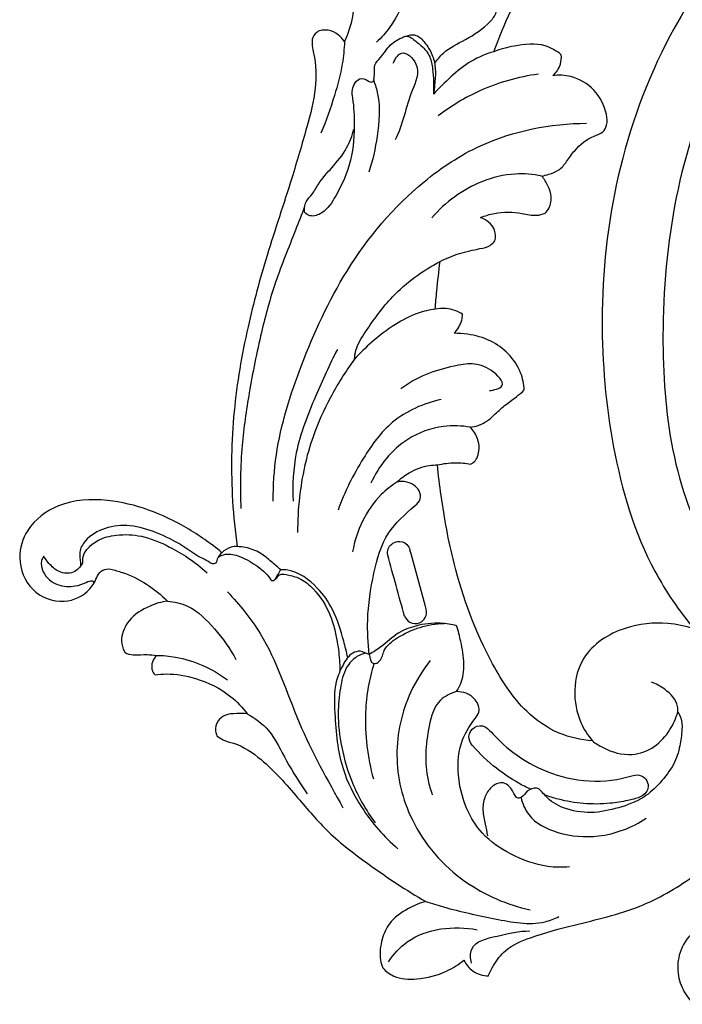
# Model space of a CAD drawing. Extents: x 0.8 to 32.5, y 0.6 to 24.7.
# Drawn here: x 12.1 to 14.4, y 10.1 to 13.4 of the extents above; entities that cross this region are included whole.
import ezdxf

# ---------------------------------------------------------------- set-up
doc = ezdxf.new("R2010")
doc.units = 0
doc.header["$MEASUREMENT"] = 0
doc.layers.get('0').update_dxf_attribs({"lineweight": 25})

# ---------------------------------------------------------------- blocks, each defined once
blk = doc.blocks.new('CAR404-2-Front')
blk.add_arc((-2.4942, 12.4033), 0.0394, 203.8722, 282.5324)
for points, knots in [([(-0.4279, 13.5613), (-0.4409, 13.5635), (-0.4703, 13.5718), (-0.5218, 13.5989), (-0.5601, 13.6595), (-0.5665, 13.7335), (-0.5446, 13.7993), (-0.4984, 13.854), (-0.4509, 13.8694), (-0.4263, 13.8721)], [-1238.265539, -1238.265539, -1238.265539, -1238.265539, -1237.258624, -1235.954992, -1233.909922, -1232.117451, -1230.457021, -1228.737537, -1226.853019, -1226.853019, -1226.853019, -1226.853019]), ([(-1.5629, 13.7163), (-1.5523, 13.7274), (-1.5184, 13.754), (-1.4379, 13.7569), (-1.3556, 13.7359), (-1.306, 13.7041), (-1.288, 13.6896)], [-1273.14026, -1273.14026, -1273.14026, -1273.14026, -1271.969981, -1269.975808, -1267.312725, -1265.55292, -1265.55292, -1265.55292, -1265.55292]), ([(-1.4174, 13.491), (-1.4378, 13.4965), (-1.4826, 13.5153), (-1.5406, 13.5559), (-1.5688, 13.6221), (-1.5758, 13.6756), (-1.5663, 13.7077), (-1.5629, 13.7163)], [-1280.819364, -1280.819364, -1280.819364, -1280.819364, -1279.212128, -1277.111604, -1275.665775, -1273.841136, -1273.14026, -1273.14026, -1273.14026, -1273.14026]), ([(-1.288, 13.6896), (-1.2809, 13.7038), (-1.2589, 13.7325), (-1.2233, 13.7425), (-1.2047, 13.7434)], [-1265.55292, -1265.55292, -1265.55292, -1265.55292, -1264.345189, -1262.929421, -1262.929421, -1262.929421, -1262.929421]), ([(-1.2047, 13.7434), (-1.2001, 13.731), (-1.185, 13.6997), (-1.1433, 13.6455), (-1.0435, 13.6047), (-0.8902, 13.5632), (-0.6962, 13.5212), (-0.5692, 13.4469), (-0.5135, 13.4077)], [-1262.929421, -1262.929421, -1262.929421, -1262.929421, -1261.919346, -1260.285838, -1257.857537, -1253.949182, -1248.071561, -1242.886067, -1242.886067, -1242.886067, -1242.886067]), ([(-1.5442, 13.6951, 0), (-1.5265, 13.6697, 0), (-1.4501, 13.5848, 0), (-1.3216, 13.5717, 0), (-1.2427, 13.5866, 0)], [0, 0, 0, 0, 2.361298, 8.476511, 8.476511, 8.476511, 8.476511]), ([(-1.2627, 13.6994, 0), (-1.266, 13.6841, 0), (-1.269, 13.6287, 0), (-1.1639, 13.6059, 0), (-1.1017, 13.5904, 0), (-1.0641, 13.5908, 0)], [0, 0, 0, 0, 1.198088, 3.648874, 6.51272, 6.51272, 6.51272, 6.51272]), ([(-1.4174, 13.491, 0), (-1.3974, 13.4975, 0), (-1.3201, 13.5214, 0), (-1.1875, 13.5485, 0), (-1.0503, 13.5763, 0), (-0.9807, 13.5494, 0), (-0.9656, 13.5423, 0)], [0, 0, 0, 0, 1.603654, 6.14602, 10.47188, 11.746136, 11.746136, 11.746136, 11.746136]), ([(-1.4022, 12.6744, 0), (-1.4279, 12.7069, 0), (-1.489, 12.8053, 0), (-1.5326, 12.9964, 0), (-1.474, 13.2382, 0), (-1.3046, 13.4329, 0), (-1.1411, 13.5018, 0), (-1.0635, 13.5193, 0)], [0, 0, 0, 0, 3.158093, 8.756101, 14.417748, 21.502726, 27.562005, 27.562005, 27.562005, 27.562005]), ([(-2.1259, 12.929), (-2.1192, 12.9344), (-2.1017, 12.9467), (-2.0448, 12.9582), (-1.9531, 13.0216), (-1.8564, 13.1328), (-1.7465, 13.2643), (-1.5959, 13.3775), (-1.4836, 13.4529), (-1.4174, 13.491)], [-1303.995322, -1303.995322, -1303.995322, -1303.995322, -1303.343916, -1302.391781, -1299.640119, -1295.093621, -1291.131887, -1286.636664, -1280.819364, -1280.819364, -1280.819364, -1280.819364]), ([(-0.9295, 13.3733, 0), (-0.9541, 13.3756, 0), (-1.0241, 13.3752, 0), (-1.1273, 13.3362, 0), (-1.2537, 13.2509, 0), (-1.3118, 13.1051, 0), (-1.3086, 12.9604, 0), (-1.2653, 12.8904, 0), (-1.23, 12.845, 0), (-1.2462, 12.8056, 0), (-1.2777, 12.7836, 0), (-1.3016, 12.7795, 0), (-1.3126, 12.7797, 0)], [0, 0, 0, 0, 1.881453, 5.26497, 8.25162, 13.265622, 16.446848, 18.867895, 19.513228, 20.619713, 21.566276, 22.402331, 22.402331, 22.402331, 22.402331]), ([(-1.64, 12.6422, 0), (-1.6484, 12.6431, 0), (-1.6749, 12.6496, 0), (-1.7007, 12.6925, 0), (-1.7306, 12.7591, 0), (-1.7259, 12.8505, 0), (-1.7201, 12.9484, 0), (-1.6972, 13.0591, 0), (-1.6328, 13.1872, 0), (-1.5588, 13.272, 0), (-1.5116, 13.3122, 0)], [0, 0, 0, 0, 0.641977, 1.978036, 3.533704, 6.240517, 8.718182, 11.064745, 14.785279, 19.513713, 19.513713, 19.513713, 19.513713]), ([(-0.5627, 12.8491, 0), (-0.5584, 12.8551, 0), (-0.548, 12.8735, 0), (-0.5482, 12.914, 0), (-0.5543, 12.9672, 0), (-0.5759, 13.0313, 0), (-0.6206, 13.0892, 0), (-0.6807, 13.1455, 0), (-0.7641, 13.1752, 0), (-0.8563, 13.1955, 0), (-0.946, 13.1802, 0), (-1.0053, 13.1455, 0), (-1.0368, 13.0992, 0), (-1.0752, 13.1142, 0), (-1.0862, 13.1358, 0), (-1.1118, 13.145, 0), (-1.1226, 13.1076, 0), (-1.1561, 13.0801, 0), (-1.1984, 13.102, 0), (-1.2197, 13.1379, 0), (-1.2267, 13.1832, 0), (-1.215, 13.2263, 0), (-1.2107, 13.2549, 0), (-1.2084, 13.268, 0)], [0, 0, 0, 0, 0.565407, 1.56869, 2.990587, 4.673256, 6.631222, 8.506004, 10.864321, 13.251587, 15.667812, 17.534743, 18.53587, 19.372442, 20.079124, 20.386008, 21.162035, 22.337799, 23.298856, 24.317947, 25.477804, 26.671437, 27.686279, 27.686279, 27.686279, 27.686279]), ([(-1.0943, 13.1381, 0), (-1.0894, 13.1589, 0), (-1.066, 13.2172, 0), (-0.9627, 13.2667, 0), (-0.8198, 13.2795, 0), (-0.718, 13.2404, 0), (-0.6696, 13.2089, 0)], [0, 0, 0, 0, 1.62492, 4.560002, 8.068545, 12.462726, 12.462726, 12.462726, 12.462726]), ([(-1.6212, 12.649, 0), (-1.6315, 12.6516, 0), (-1.6577, 12.662, 0), (-1.6939, 12.7024, 0), (-1.709, 12.7717, 0), (-1.718, 12.8623, 0), (-1.7049, 12.9718, 0), (-1.667, 13.0998, 0), (-1.6198, 13.1826, 0), (-1.5891, 13.2246, 0)], [0, 0, 0, 0, 0.807269, 2.10342, 3.939596, 6.088954, 9.055723, 12.258796, 16.222514, 16.222514, 16.222514, 16.222514]), ([(-2.0898, 12.4417, 0), (-2.0488, 12.4853, 0), (-1.9387, 12.6176, 0), (-1.858, 12.8888, 0), (-1.7505, 13.0788, 0), (-1.6982, 13.1737, 0)], [0, 0, 0, 0, 4.562037, 12.927528, 21.182641, 21.182641, 21.182641, 21.182641]), ([(-0.6921, 13.1378, 0), (-0.7055, 13.142, 0), (-0.7383, 13.1508, 0), (-0.8018, 13.161, 0), (-0.8814, 13.1615, 0), (-0.956, 13.1489, 0), (-0.9991, 13.1354, 0), (-1.0141, 13.1299, 0)], [0, 0, 0, 0, 1.063949, 2.58597, 4.888048, 7.098444, 8.322033, 8.322033, 8.322033, 8.322033]), ([(-2.0227, 12.8547, 0), (-1.9963, 12.8698, 0), (-1.9374, 12.9127, 0), (-1.8912, 13.0206, 0), (-1.8432, 13.0894, 0), (-1.8192, 13.1265, 0)], [0, 0, 0, 0, 2.317804, 5.362614, 8.730775, 8.730775, 8.730775, 8.730775]), ([(-1.3126, 12.7797, 0), (-1.3323, 12.7851, 0), (-1.3838, 12.8091, 0), (-1.4167, 12.9272, 0), (-1.4229, 13.0376, 0), (-1.4009, 13.1133, 0), (-1.3951, 13.1294, 0)], [0, 0, 0, 0, 1.561751, 4.009066, 8.66926, 9.973892, 9.973892, 9.973892, 9.973892]), ([(-0.7141, 13.0635, 0), (-0.7054, 13.0614, 0), (-0.6861, 13.0612, 0), (-0.6652, 13.0807, 0), (-0.6596, 13.1145, 0), (-0.6799, 13.132, 0), (-0.6921, 13.1378, 0)], [0, 0, 0, 0, 0.684717, 1.349046, 2.013893, 3.049067, 3.049067, 3.049067, 3.049067]), ([(-1.2592, 12.962, 0), (-1.266, 12.9536, 0), (-1.277, 12.9306, 0), (-1.2558, 12.8954, 0), (-1.2192, 12.8929, 0), (-1.1889, 12.9229, 0), (-1.1451, 12.9702, 0), (-1.0591, 13.031, 0), (-0.9358, 13.0805, 0), (-0.8121, 13.0876, 0), (-0.7381, 13.0711, 0), (-0.7141, 13.0635, 0)], [0, 0, 0, 0, 0.823711, 1.733881, 2.650884, 3.156172, 4.900849, 7.612965, 11.077375, 14.915304, 16.827824, 16.827824, 16.827824, 16.827824]), ([(-1.0612, 13.1111, 0), (-1.0757, 13.1044, 0), (-1.1163, 13.0837, 0), (-1.1854, 13.0368, 0), (-1.2344, 12.9903, 0), (-1.2592, 12.962, 0)], [0, 0, 0, 0, 1.216214, 3.470622, 6.335311, 6.335311, 6.335311, 6.335311]), ([(-1.593, 12.6849, 0), (-1.601, 12.7106, 0), (-1.6143, 12.7648, 0), (-1.6282, 12.8961, 0), (-1.6154, 13.0025, 0), (-1.5948, 13.0758, 0)], [0, 0, 0, 0, 2.050744, 4.238583, 10.039361, 10.039361, 10.039361, 10.039361]), ([(-0.8523, 12.9463, 0), (-0.841, 12.9552, 0), (-0.8005, 12.9808, 0), (-0.7245, 13.0028, 0), (-0.6386, 12.9718, 0), (-0.5888, 12.9137, 0), (-0.5688, 12.8698, 0), (-0.5627, 12.8491, 0)], [0, 0, 0, 0, 1.09047, 3.6572, 5.683903, 7.680973, 9.325468, 9.325468, 9.325468, 9.325468]), ([(-2.0227, 12.8547), (-2.0346, 12.8534), (-2.0599, 12.8537), (-2.096, 12.856), (-2.1258, 12.8785), (-2.133, 12.9076), (-2.1279, 12.9243), (-2.1259, 12.929)], [-1307.987813, -1307.987813, -1307.987813, -1307.987813, -1307.07982, -1306.049297, -1305.310896, -1304.384697, -1303.995322, -1303.995322, -1303.995322, -1303.995322]), ([(-0.8523, 12.9463), (-0.891, 12.9438), (-0.9737, 12.9257), (-1.0985, 12.8379), (-1.226, 12.6401), (-1.3188, 12.389), (-1.3606, 12.1578), (-1.3744, 12.046), (-1.3779, 12.0113)], [-135.512206, -135.512206, -135.512206, -135.512206, -132.559049, -129.206943, -124.175145, -114.895536, -108.96868, -106.31003, -106.31003, -106.31003, -106.31003]), ([(-0.5084, 12.5668), (-0.5369, 12.5574), (-0.6148, 12.5413), (-0.7523, 12.5559), (-0.9189, 12.6594), (-0.9216, 12.8465), (-0.868, 12.9278), (-0.8523, 12.9463)], [-153.289671, -153.289671, -153.289671, -153.289671, -151.003344, -147.303388, -142.906719, -137.360508, -135.512206, -135.512206, -135.512206, -135.512206]), ([(-2.3349, 12.7227), (-2.3223, 12.721), (-2.2762, 12.7175), (-2.1854, 12.7335), (-2.0884, 12.7805), (-2.0387, 12.8334), (-2.0227, 12.8547)], [-1316.954833, -1316.954833, -1316.954833, -1316.954833, -1315.990771, -1313.444474, -1310.017365, -1307.987813, -1307.987813, -1307.987813, -1307.987813]), ([(-0.5627, 12.8491, 0), (-0.5621, 12.8427, 0), (-0.5623, 12.8112, 0), (-0.6008, 12.7731, 0), (-0.6362, 12.7531, 0), (-0.6524, 12.7476, 0)], [0, 0, 0, 0, 0.491397, 2.337385, 3.639382, 3.639382, 3.639382, 3.639382]), ([(-1.3126, 12.7797, 0), (-1.3019, 12.762, 0), (-1.2895, 12.7307, 0), (-1.2868, 12.6721, 0), (-1.2963, 12.6165, 0), (-1.3071, 12.5738, 0), (-1.3126, 12.5563, 0)], [0, 0, 0, 0, 1.572242, 2.485354, 4.44332, 5.8407, 5.8407, 5.8407, 5.8407]), ([(-2.3301, 12.6568), (-2.3356, 12.6624), (-2.3468, 12.6789), (-2.3488, 12.7068), (-2.338, 12.7198), (-2.3349, 12.7227)], [-1318.795576, -1318.795576, -1318.795576, -1318.795576, -1318.204161, -1317.284767, -1316.954833, -1316.954833, -1316.954833, -1316.954833]), ([(-2.3301, 12.6568, 0), (-2.3087, 12.6571, 0), (-2.2232, 12.6646, 0), (-2.1415, 12.7016, 0), (-2.0898, 12.7396, 0)], [0, 0, 0, 0, 1.633843, 6.517232, 6.517232, 6.517232, 6.517232]), ([(-2.1209, 12.3237, 0), (-2.1152, 12.3202, 0), (-2.0939, 12.3104, 0), (-2.046, 12.3181, 0), (-1.9931, 12.3508, 0), (-1.9564, 12.3784, 0), (-1.9391, 12.4067, 0), (-1.9234, 12.3972, 0), (-1.9132, 12.3773, 0), (-1.8759, 12.386, 0), (-1.8367, 12.3964, 0), (-1.7834, 12.4432, 0), (-1.7379, 12.5154, 0), (-1.7174, 12.6041, 0), (-1.7096, 12.6676, 0), (-1.7084, 12.7009, 0), (-1.7083, 12.7106, 0)], [0, 0, 0, 0, 0.507688, 1.74572, 3.471204, 5.190318, 5.368122, 5.740586, 6.218072, 7.028292, 8.126041, 9.484401, 12.207481, 14.541741, 16.347793, 17.082688, 17.082688, 17.082688, 17.082688]), ([(-1.6088, 12.6535, 0), (-1.6079, 12.665, 0), (-1.6007, 12.6937, 0), (-1.5653, 12.6728, 0), (-1.5607, 12.6309, 0), (-1.4846, 12.5736, 0), (-1.4106, 12.5491, 0), (-1.3553, 12.549, 0)], [0, 0, 0, 0, 0.880843, 1.433108, 2.406227, 3.965224, 8.183185, 8.183185, 8.183185, 8.183185]), ([(-2.2931, 12.4729), (-2.3134, 12.4758), (-2.3613, 12.4898), (-2.4238, 12.5291), (-2.4524, 12.5901), (-2.4469, 12.6284), (-2.4348, 12.6527), (-2.4013, 12.6562), (-2.3673, 12.653), (-2.3408, 12.6556), (-2.3301, 12.6568)], [-1328.191061, -1328.191061, -1328.191061, -1328.191061, -1326.632358, -1324.41108, -1322.767847, -1321.858605, -1321.522884, -1320.798486, -1319.611075, -1318.795576, -1318.795576, -1318.795576, -1318.795576]), ([(-2.2931, 12.4729, 0), (-2.2697, 12.4751, 0), (-2.206, 12.4894, 0), (-2.1295, 12.5681, 0), (-2.0805, 12.6336, 0), (-2.0608, 12.6712, 0)], [0, 0, 0, 0, 1.789786, 4.813933, 8.044013, 8.044013, 8.044013, 8.044013]), ([(-1.6817, 12.664, 0), (-1.6858, 12.6455, 0), (-1.7004, 12.5904, 0), (-1.7247, 12.5057, 0), (-1.7871, 12.4192, 0), (-1.8538, 12.3689, 0), (-1.9011, 12.3665, 0), (-1.909, 12.3666, 0)], [0, 0, 0, 0, 1.447074, 4.350419, 6.603521, 9.58024, 10.179333, 10.179333, 10.179333, 10.179333]), ([(-1.6088, 12.6535, 0), (-1.6135, 12.615, 0), (-1.6182, 12.5221, 0), (-1.5974, 12.3844, 0), (-1.5575, 12.2381, 0), (-1.48, 12.1739, 0), (-1.4317, 12.1287, 0), (-1.4372, 12.0982, 0), (-1.4586, 12.0767, 0), (-1.4869, 12.0662, 0), (-1.5074, 12.0679, 0), (-1.5154, 12.0698, 0)], [0, 0, 0, 0, 2.957405, 7.025203, 10.695901, 13.991156, 14.725952, 15.403918, 16.069937, 16.977093, 17.605909, 17.605909, 17.605909, 17.605909]), ([(-1.3126, 12.5563, 0), (-1.3304, 12.5519, 0), (-1.3769, 12.5448, 0), (-1.4452, 12.5527, 0), (-1.5164, 12.5795, 0), (-1.5606, 12.6245, 0), (-1.5954, 12.6455, 0), (-1.6088, 12.6535, 0)], [0, 0, 0, 0, 1.396762, 3.555379, 5.176592, 7.081775, 8.272146, 8.272146, 8.272146, 8.272146]), ([(0.678, 9.7598, 0), (0.6113, 9.7802, 0), (0.3904, 9.8614, 0), (-0.0158, 10.1139, 0), (-0.5062, 10.6684, 0), (-0.6559, 11.4906, 0), (-0.5713, 12.1768, 0), (-0.2814, 12.5539, 0), (0.0405, 12.6365, 0), (0.3643, 12.4927, 0), (0.5546, 12.1101, 0), (0.6355, 11.6187, 0), (0.5928, 11.0407, 0), (0.3758, 10.5471, 0), (0.1601, 10.2898, 0), (0.0573, 10.1921, 0)], [0, 0, 0, 0, 5.314776, 17.880741, 36.145333, 59.813393, 79.367484, 86.965027, 94.487348, 102.878217, 111.749125, 125.731369, 140.675599, 155.216462, 166.018387, 166.018387, 166.018387, 166.018387]), ([(-1.4893, 12.5241, 0), (-1.4854, 12.5322, 0), (-1.472, 12.5494, 0), (-1.4389, 12.5507, 0), (-1.4151, 12.5294, 0), (-1.414, 12.5092, 0), (-1.4158, 12.4997, 0)], [0, 0, 0, 0, 0.684564, 1.527358, 2.192853, 2.927626, 2.927626, 2.927626, 2.927626]), ([(-0.2175, 10.0704), (-0.2686, 10.1185), (-0.4096, 10.267), (-0.6216, 10.5788), (-0.7833, 11.0233), (-0.8339, 11.5017), (-0.7941, 11.9566), (-0.6878, 12.3182), (-0.5582, 12.5062), (-0.5084, 12.5668)], [-222.456013, -222.456013, -222.456013, -222.456013, -217.105769, -206.8804, -193.964046, -181.491678, -170.537689, -159.263378, -153.289671, -153.289671, -153.289671, -153.289671]), ([(-2.1088, 12.309), (-2.1459, 12.2774), (-2.2639, 12.1953), (-2.4545, 12.1212), (-2.6561, 12.1313), (-2.7706, 12.216), (-2.8061, 12.3322), (-2.7629, 12.4446), (-2.649, 12.4893), (-2.5604, 12.4478), (-2.5372, 12.4032), (-2.5302, 12.3873)], [-4189.043761, -4189.043761, -4189.043761, -4189.043761, -4185.33233, -4178.123644, -4173.889476, -4170.490248, -4168.029013, -4165.104299, -4162.209502, -4159.761066, -4158.448347, -4158.448347, -4158.448347, -4158.448347]), ([(-2.4857, 12.3648), (-2.4722, 12.3678), (-2.4007, 12.3878), (-2.3358, 12.4303), (-2.2931, 12.4729)], [-1333.834012, -1333.834012, -1333.834012, -1333.834012, -1332.786466, -1328.191061, -1328.191061, -1328.191061, -1328.191061]), ([(-2.712, 12.3208, 0), (-2.7155, 12.3254, 0), (-2.7248, 12.3421, 0), (-2.7149, 12.3852, 0), (-2.6698, 12.4229, 0), (-2.6112, 12.4259, 0), (-2.5747, 12.4128, 0), (-2.5514, 12.4009, 0), (-2.5425, 12.4067, 0), (-2.5405, 12.4083, 0)], [0, 0, 0, 0, 0.440175, 1.403386, 3.052223, 4.588196, 5.57617, 6.137014, 6.331793, 6.331793, 6.331793, 6.331793]), ([(-2.5882, 12.3549, 0), (-2.5921, 12.3605, 0), (-2.6078, 12.3772, 0), (-2.6507, 12.3827, 0), (-2.6882, 12.3556, 0), (-2.7058, 12.3326, 0), (-2.712, 12.3208, 0)], [0, 0, 0, 0, 0.517278, 1.703773, 2.874532, 3.889913, 3.889913, 3.889913, 3.889913]), ([(-2.1282, 12.3438, 0), (-2.1307, 12.3455, 0), (-2.1391, 12.3496, 0), (-2.1599, 12.3343, 0), (-2.1971, 12.3189, 0), (-2.2521, 12.2764, 0), (-2.3285, 12.2402, 0), (-2.4164, 12.2116, 0), (-2.5045, 12.2208, 0), (-2.5668, 12.2557, 0), (-2.5954, 12.3047, 0), (-2.5877, 12.3349, 0), (-2.5881, 12.3509, 0), (-2.5882, 12.3549, 0)], [0, 0, 0, 0, 0.225002, 0.647583, 1.75268, 3.41651, 5.831434, 8.207934, 10.341923, 12.396438, 13.44869, 14.356952, 14.66552, 14.66552, 14.66552, 14.66552]), ([(-2.5882, 12.3549, 0), (-2.5849, 12.3518, 0), (-2.5781, 12.3431, 0), (-2.5823, 12.3212, 0), (-2.5641, 12.2922, 0), (-2.5263, 12.2609, 0), (-2.46, 12.2452, 0), (-2.3746, 12.2489, 0), (-2.294, 12.2836, 0), (-2.2198, 12.3264, 0), (-2.1791, 12.3586, 0), (-2.1587, 12.3771, 0)], [0, 0, 0, 0, 0.347674, 0.772393, 1.5833, 2.788296, 4.473101, 6.61596, 9.216283, 11.048708, 13.148447, 13.148447, 13.148447, 13.148447]), ([(-1.909, 12.3666, 0), (-1.9192, 12.3575, 0), (-1.9422, 12.3385, 0), (-1.9783, 12.3071, 0), (-2.02, 12.2915, 0), (-2.0471, 12.2884, 0), (-2.0566, 12.2882, 0)], [0, 0, 0, 0, 1.039629, 2.27781, 3.620889, 4.347275, 4.347275, 4.347275, 4.347275]), ([(-2.1088, 12.309, 0), (-2.1143, 12.3139, 0), (-2.123, 12.3247, 0), (-2.1272, 12.3378, 0), (-2.1282, 12.3438, 0)], [0, 0, 0, 0, 0.563404, 1.028166, 1.028166, 1.028166, 1.028166]), ([(-1.5464, 12.317, 0), (-1.5474, 12.3101, 0), (-1.547, 12.2888, 0), (-1.5169, 12.2642, 0), (-1.482, 12.2758, 0), (-1.4729, 12.293, 0), (-1.4708, 12.3001, 0)], [0, 0, 0, 0, 0.529385, 1.55211, 2.399133, 2.959172, 2.959172, 2.959172, 2.959172]), ([(-2.0566, 12.2882), (-2.0636, 12.2878), (-2.0831, 12.2894), (-2.1003, 12.3003), (-2.1088, 12.309)], [-4190.503777, -4190.503777, -4190.503777, -4190.503777, -4189.967812, -4189.043761, -4189.043761, -4189.043761, -4189.043761]), ([(-1.8029, 10.5702), (-1.8032, 10.5774), (-1.803, 10.5931), (-1.7897, 10.6467), (-1.7862, 10.741), (-1.8244, 10.8813), (-1.8793, 11.0698), (-1.9557, 11.2931), (-2.0271, 11.5557), (-2.075, 11.834), (-2.0793, 12.0848), (-2.0639, 12.2369), (-2.0566, 12.2882)], [-4235.08522, -4235.08522, -4235.08522, -4235.08522, -4234.539079, -4233.895041, -4230.885251, -4227.494016, -4222.871533, -4215.905586, -4209.526524, -4202.144141, -4194.450103, -4190.503777, -4190.503777, -4190.503777, -4190.503777]), ([(-1.5154, 12.0698, 0), (-1.5344, 12.082, 0), (-1.5814, 12.1191, 0), (-1.6366, 12.1995, 0), (-1.6593, 12.2702, 0), (-1.6654, 12.3062, 0)], [0, 0, 0, 0, 1.721209, 4.517971, 7.294927, 7.294927, 7.294927, 7.294927]), ([(-1.659, 11.653, 0), (-1.6894, 11.6943, 0), (-1.7425, 11.7792, 0), (-1.8125, 11.9344, 0), (-1.846, 12.0908, 0), (-1.8521, 12.2007, 0), (-1.8519, 12.2407, 0)], [0, 0, 0, 0, 3.910923, 7.600574, 12.927898, 15.974482, 15.974482, 15.974482, 15.974482]), ([(-1.828, 11.1359, 0), (-1.8384, 11.1626, 0), (-1.871, 11.2481, 0), (-1.929, 11.3872, 0), (-1.9791, 11.5723, 0), (-2.0159, 11.7572, 0), (-2.045, 11.9561, 0), (-2.047, 12.0878, 0), (-2.0442, 12.1589, 0)], [0, 0, 0, 0, 2.181576, 6.978601, 11.461118, 16.765422, 21.341486, 26.763016, 26.763016, 26.763016, 26.763016]), ([(-1.3655, 11.7894, 0), (-1.4245, 11.8028, 0), (-1.5339, 11.8501, 0), (-1.6392, 11.9983, 0), (-1.6933, 12.1032, 0), (-1.7147, 12.165, 0)], [0, 0, 0, 0, 4.609309, 8.590577, 13.579637, 13.579637, 13.579637, 13.579637]), ([(-1.9347, 12.1339, 0), (-1.9346, 12.0816, 0), (-1.9248, 11.9238, 0), (-1.84, 11.6589, 0), (-1.6914, 11.3337, 0), (-1.4767, 11.0774, 0), (-1.1971, 10.8936, 0), (-0.9944, 10.854, 0), (-0.872, 10.8535, 0)], [0, 0, 0, 0, 3.991926, 11.976928, 21.006226, 31.162994, 36.93225, 46.261494, 46.261494, 46.261494, 46.261494]), ([(-1.7169, 11.62, 0), (-1.7442, 11.6717, 0), (-1.7954, 11.7866, 0), (-1.8636, 11.9556, 0), (-1.8697, 12.0794, 0), (-1.8672, 12.1339, 0)], [0, 0, 0, 0, 4.454104, 9.596467, 13.753941, 13.753941, 13.753941, 13.753941]), ([(-1.2661, 11.8837, 0), (-1.2959, 11.8785, 0), (-1.3704, 11.8758, 0), (-1.5046, 11.9244, 0), (-1.5766, 12.0146, 0), (-1.6036, 12.0733, 0)], [0, 0, 0, 0, 2.301707, 5.589644, 10.517173, 10.517173, 10.517173, 10.517173]), ([(-1.5154, 12.0698, 0), (-1.5027, 12.0576, 0), (-1.4688, 12.0322, 0), (-1.4199, 12.0138, 0), (-1.3867, 12.0114, 0), (-1.3779, 12.0113, 0)], [0, 0, 0, 0, 1.344038, 3.200455, 3.872991, 3.872991, 3.872991, 3.872991]), ([(-1.3779, 12.0113), (-1.358, 12.0068), (-1.3202, 12.0023), (-1.2823, 12.0055), (-1.2653, 12.0084)], [-106.31003, -106.31003, -106.31003, -106.31003, -104.753963, -103.433895, -103.433895, -103.433895, -103.433895]), ([(-1.2653, 12.0084), (-1.2621, 12.0072), (-1.2526, 12.0025), (-1.2339, 11.9751), (-1.2349, 11.9264), (-1.2554, 11.8948), (-1.2661, 11.8837)], [-103.433895, -103.433895, -103.433895, -103.433895, -103.180307, -102.638973, -101.012472, -99.840044, -99.840044, -99.840044, -99.840044]), ([(-1.2661, 11.8837), (-1.2572, 11.8827), (-1.2351, 11.8778), (-1.2008, 11.8588), (-1.1693, 11.8251), (-1.1366, 11.8), (-1.1068, 11.7786), (-1.0916, 11.7652), (-1.0833, 11.7574)], [-99.840044, -99.840044, -99.840044, -99.840044, -99.160134, -98.126285, -96.91455, -95.666622, -94.986292, -94.121887, -94.121887, -94.121887, -94.121887]), ([(-1.2015, 11.7594, 0), (-1.1865, 11.7578, 0), (-1.1345, 11.7465, 0), (-1.219, 11.6584, 0), (-1.3433, 11.6764, 0), (-1.4505, 11.713, 0), (-1.5013, 11.7541, 0)], [0, 0, 0, 0, 1.148347, 2.788954, 5.989973, 10.966747, 10.966747, 10.966747, 10.966747]), ([(-1.0833, 11.7574), (-1.0844, 11.7376), (-1.0934, 11.692), (-1.1345, 11.6326), (-1.1982, 11.5862), (-1.264, 11.5682), (-1.306, 11.5652), (-1.3212, 11.5654)], [-94.121887, -94.121887, -94.121887, -94.121887, -92.613464, -90.658428, -88.766117, -86.715487, -85.560467, -85.560467, -85.560467, -85.560467]), ([(-1.659, 11.653, 0), (-1.6583, 11.6429, 0), (-1.6535, 11.6089, 0), (-1.6068, 11.5372, 0), (-1.5256, 11.4232, 0), (-1.4278, 11.3533, 0), (-1.3687, 11.322, 0)], [0, 0, 0, 0, 0.772665, 2.57437, 6.3778, 11.472711, 11.472711, 11.472711, 11.472711]), ([(-1.3852, 11.4838, 0), (-1.4049, 11.4864, 0), (-1.4528, 11.4971, 0), (-1.5257, 11.5363, 0), (-1.597, 11.5904, 0), (-1.6406, 11.6328, 0), (-1.659, 11.653, 0)], [0, 0, 0, 0, 1.513314, 3.704222, 6.244454, 8.32309, 8.32309, 8.32309, 8.32309]), ([(-1.3212, 11.5654), (-1.3093, 11.5532), (-1.2962, 11.5316), (-1.2928, 11.5078), (-1.2925, 11.5009)], [-85.560467, -85.560467, -85.560467, -85.560467, -84.267562, -83.741874, -83.741874, -83.741874, -83.741874]), ([(-1.2925, 11.5009), (-1.3092, 11.4904), (-1.3407, 11.4788), (-1.3732, 11.4813), (-1.3852, 11.4838)], [-83.741874, -83.741874, -83.741874, -83.741874, -82.237509, -81.302211, -81.302211, -81.302211, -81.302211]), ([(-1.3852, 11.4838), (-1.3836, 11.463), (-1.379, 11.409), (-1.373, 11.3551), (-1.3687, 11.322)], [-81.302211, -81.302211, -81.302211, -81.302211, -79.712112, -77.171637, -77.171637, -77.171637, -77.171637]), ([(-1.3687, 11.322), (-1.3474, 11.3112), (-1.3032, 11.2924), (-1.245, 11.2809), (-1.2013, 11.272), (-1.1872, 11.2576), (-1.1829, 11.2521)], [-77.171637, -77.171637, -77.171637, -77.171637, -75.350344, -73.551084, -72.603699, -72.068934, -72.068934, -72.068934, -72.068934]), ([(-1.1829, 11.2521), (-1.1801, 11.2402), (-1.1799, 11.2148), (-1.2027, 11.1875), (-1.2217, 11.1767), (-1.2314, 11.1733)], [-72.068934, -72.068934, -72.068934, -72.068934, -71.141683, -70.281003, -69.497656, -69.497656, -69.497656, -69.497656]), ([(-1.667, 10.7583, 0), (-1.6625, 10.7876, 0), (-1.657, 10.8611, 0), (-1.6653, 10.9801, 0), (-1.7108, 11.0839, 0), (-1.7563, 11.1548, 0), (-1.8028, 11.1731, 0), (-1.8298, 11.1582, 0), (-1.829, 11.1372, 0), (-1.8227, 11.115, 0), (-1.7991, 11.0932, 0), (-1.7779, 11.0494, 0), (-1.7322, 11.0019, 0), (-1.6845, 10.9436, 0), (-1.6665, 10.8954, 0), (-1.6608, 10.8734, 0)], [0, 0, 0, 0, 2.257224, 5.611752, 8.947581, 10.829369, 11.876734, 12.400102, 12.83708, 13.330664, 14.158181, 15.185231, 17.01594, 19.142489, 20.874425, 20.874425, 20.874425, 20.874425]), ([(-1.0239, 11.0327, 0), (-1.0533, 11.0265, 0), (-1.1229, 11.0205, 0), (-1.2595, 11.054, 0), (-1.3511, 11.1211, 0), (-1.3968, 11.1736, 0)], [0, 0, 0, 0, 2.288676, 5.240397, 10.55133, 10.55133, 10.55133, 10.55133]), ([(-1.2314, 11.1733), (-1.2163, 11.167), (-1.1704, 11.1529), (-1.1049, 11.1535), (-1.0481, 11.1692), (-1.0219, 11.162), (-1.0129, 11.1585)], [-69.497656, -69.497656, -69.497656, -69.497656, -68.245609, -65.870883, -64.598484, -63.862525, -63.862525, -63.862525, -63.862525]), ([(-1.0129, 11.1585), (-1.0075, 11.1533), (-0.9949, 11.137), (-0.9887, 11.1021), (-1.0019, 11.0649), (-1.0157, 11.0425), (-1.0239, 11.0327)], [-63.862525, -63.862525, -63.862525, -63.862525, -63.286939, -62.325175, -61.316926, -60.339297, -60.339297, -60.339297, -60.339297]), ([(-1.5939, 10.7081, 0), (-1.5884, 10.7232, 0), (-1.57, 10.7847, 0), (-1.5781, 10.8923, 0), (-1.5971, 10.9795, 0), (-1.6106, 11.0188, 0)], [0, 0, 0, 0, 1.22492, 4.854004, 8.022808, 8.022808, 8.022808, 8.022808]), ([(-1.0239, 11.0327), (-1.0159, 11.031), (-0.9963, 11.0254), (-0.9637, 11.0142), (-0.9376, 10.9815), (-0.907, 10.9355), (-0.8638, 10.9006), (-0.8166, 10.8872), (-0.8002, 10.8572), (-0.8051, 10.8043), (-0.8405, 10.736), (-0.9148, 10.6919), (-0.9665, 10.6898), (-0.9866, 10.6922)], [-60.339297, -60.339297, -60.339297, -60.339297, -59.714513, -58.780976, -57.787995, -56.624357, -54.535543, -53.705817, -53.04902, -52.129019, -49.765498, -47.459391, -45.916623, -45.916623, -45.916623, -45.916623]), ([(-1.6928, 10.5767, 0), (-1.6939, 10.6019, 0), (-1.7, 10.6641, 0), (-1.7279, 10.7679, 0), (-1.7551, 10.8453, 0), (-1.7728, 10.8867, 0)], [0, 0, 0, 0, 1.925809, 4.740099, 8.169665, 8.169665, 8.169665, 8.169665]), ([(-1.5277, 10.6502, 0), (-1.5219, 10.6365, 0), (-1.498, 10.5958, 0), (-1.4269, 10.6638, 0), (-1.4811, 10.7712, 0), (-1.495, 10.8572, 0), (-1.5206, 10.9102, 0)], [0, 0, 0, 0, 1.133706, 2.686944, 4.996364, 9.483455, 9.483455, 9.483455, 9.483455]), ([(-1.0355, 10.687, 0), (-1.1035, 10.6965, 0), (-1.2247, 10.7304, 0), (-1.3315, 10.7951, 0), (-1.3752, 10.8286, 0)], [0, 0, 0, 0, 5.234638, 9.427283, 9.427283, 9.427283, 9.427283]), ([(-1.667, 10.7583, 0), (-1.6673, 10.7501, 0), (-1.6649, 10.7335, 0), (-1.6558, 10.7085, 0), (-1.6251, 10.6958, 0), (-1.6104, 10.7158, 0), (-1.594, 10.7126, 0), (-1.592, 10.6964, 0), (-1.5907, 10.6792, 0), (-1.5925, 10.6521, 0), (-1.5639, 10.626, 0), (-1.5411, 10.5855, 0), (-1.5056, 10.5653, 0), (-1.4776, 10.5557, 0), (-1.4566, 10.5711, 0), (-1.4301, 10.5914, 0), (-1.4008, 10.6253, 0), (-1.3932, 10.6698, 0), (-1.3908, 10.7124, 0), (-1.3907, 10.741, 0), (-1.3912, 10.7553, 0)], [0, 0, 0, 0, 0.625529, 1.274687, 1.963223, 2.645032, 2.794655, 3.104709, 3.686467, 4.23201, 5.037758, 6.431937, 7.751381, 8.085949, 8.572818, 9.553293, 10.743662, 11.826268, 12.917356, 14.006026, 14.006026, 14.006026, 14.006026]), ([(-1.4798, 10.5582, 0), (-1.4755, 10.5559, 0), (-1.4642, 10.5521, 0), (-1.4385, 10.5574, 0), (-1.4151, 10.5866, 0), (-1.3918, 10.6241, 0), (-1.3825, 10.6731, 0), (-1.3866, 10.7166, 0), (-1.3896, 10.7447, 0), (-1.3912, 10.7553, 0)], [0, 0, 0, 0, 0.364837, 0.885527, 1.878632, 3.081231, 4.253084, 5.586885, 6.405019, 6.405019, 6.405019, 6.405019]), ([(-1.187, 10.6111, 0), (-1.2133, 10.6188, 0), (-1.2665, 10.6406, 0), (-1.3319, 10.6949, 0), (-1.3728, 10.7345, 0), (-1.3912, 10.7553, 0)], [0, 0, 0, 0, 2.088254, 4.310573, 6.427603, 6.427603, 6.427603, 6.427603]), ([(-0.9866, 10.6922), (-0.975, 10.6819), (-0.9587, 10.6592), (-0.9569, 10.6321), (-0.958, 10.6213)], [-45.916623, -45.916623, -45.916623, -45.916623, -44.74287, -43.916033, -43.916033, -43.916033, -43.916033]), ([(-1.3872, 10.6514, 0), (-1.3786, 10.6384, 0), (-1.3505, 10.6027, 0), (-1.2764, 10.5694, 0), (-1.2131, 10.5266, 0), (-1.1757, 10.4826, 0), (-1.1776, 10.4503, 0), (-1.198, 10.4406, 0), (-1.2082, 10.4343, 0), (-1.2145, 10.4313, 0)], [0, 0, 0, 0, 1.183092, 3.398804, 6.048152, 6.994454, 7.692487, 8.085013, 8.620814, 8.620814, 8.620814, 8.620814]), ([(-0.958, 10.6213), (-0.9743, 10.6084), (-1.0242, 10.5789), (-1.1078, 10.5883), (-1.1646, 10.6024), (-1.187, 10.6111)], [-43.916033, -43.916033, -43.916033, -43.916033, -42.331546, -39.670786, -37.839852, -37.839852, -37.839852, -37.839852]), ([(-1.187, 10.6111), (-1.1507, 10.5174), (-1.0623, 10.3199), (-0.9186, 10.0765), (-0.7994, 9.9091), (-0.7444, 9.838), (-0.7297, 9.8193)], [-37.839852, -37.839852, -37.839852, -37.839852, -30.186992, -21.383799, -16.350772, -14.536228, -14.536228, -14.536228, -14.536228]), ([(-1.6663, 9.837, 0), (-1.6537, 9.8358, 0), (-1.6122, 9.8354, 0), (-1.537, 9.8567, 0), (-1.469, 9.9291, 0), (-1.4187, 10.0393, 0), (-1.4185, 10.1758, 0), (-1.4432, 10.302, 0), (-1.4809, 10.4197, 0), (-1.521, 10.5116, 0), (-1.5681, 10.5636, 0), (-1.5841, 10.5789, 0)], [0, 0, 0, 0, 0.960292, 3.153935, 5.721912, 8.252964, 12.237785, 15.847457, 18.046172, 21.666429, 23.353023, 23.353023, 23.353023, 23.353023]), ([(-1.6928, 10.5767), (-1.6986, 10.568), (-1.7146, 10.551), (-1.7474, 10.5347), (-1.7876, 10.5389), (-1.7999, 10.5609), (-1.8029, 10.5702)], [-4238.573697, -4238.573697, -4238.573697, -4238.573697, -4237.776842, -4236.834596, -4235.830219, -4235.08522, -4235.08522, -4235.08522, -4235.08522]), ([(-1.7112, 10.2107), (-1.704, 10.2264), (-1.6856, 10.2721), (-1.6597, 10.365), (-1.6564, 10.4761), (-1.6805, 10.5497), (-1.6928, 10.5767)], [-4248.156982, -4248.156982, -4248.156982, -4248.156982, -4246.839231, -4244.407442, -4240.828893, -4238.573697, -4238.573697, -4238.573697, -4238.573697])]:
    blk.add_open_spline(points, degree=3, knots=knots)
for points in [[(-1.6088, 12.6535, 0), (-1.6192, 12.6497, 0), (-1.6296, 12.646, 0), (-1.64, 12.6422, 0)], [(-1.4893, 12.5241, 0), (-1.5083, 12.4551, 0), (-1.5273, 12.386, 0), (-1.5464, 12.317, 0)], [(-1.4158, 12.4997, 0), (-1.4342, 12.4332, 0), (-1.4525, 12.3666, 0), (-1.4708, 12.3001, 0)], [(-1.909, 12.3666, 0), (-1.916, 12.3779, 0), (-1.923, 12.3892, 0), (-1.93, 12.4006, 0)]]:
    blk.add_open_spline(points, degree=3)

msp = doc.modelspace()

# ---------------------------------------------------------------- block references
at = {"xscale": -1, "rotation": 180}
msp.add_blockref('CAR404-2-Front', (14.9365, 23.8991, 1.038), dxfattribs=at)

doc.saveas('drawing.dxf')
